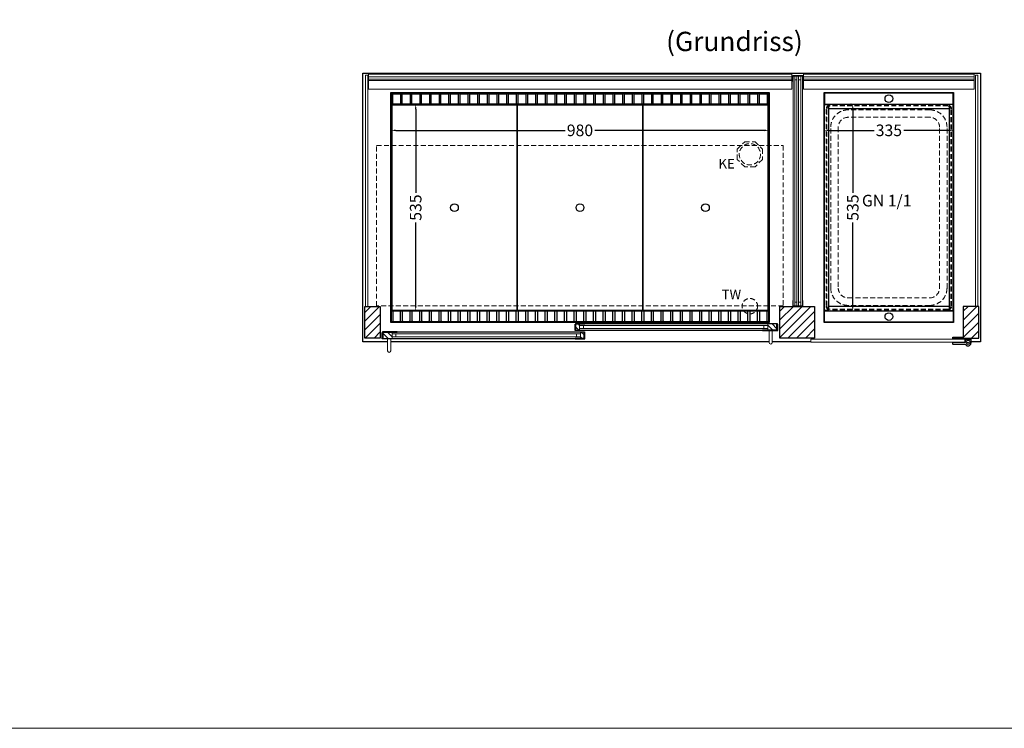
# Model space of a CAD drawing. Units: millimetres. Extents: x 25231 to 44231, y -21229 to 16571.
# Drawn here: x 37281 to 39831, y -21229 to -19395 of the extents above; entities that cross this region are included whole.
import ezdxf

# ---------------------------------------------------------------- set-up
doc = ezdxf.new("R2010")
doc.units = ezdxf.units.MM
doc.header["$LTSCALE"] = 2
doc.header["$PDMODE"] = 34
doc.header["$PDSIZE"] = 5
doc.linetypes.add('AUSGEZOGEN', pattern=[0])
doc.linetypes.add('VERDECKT', pattern=[9.525, 6.35, -3.175])
for name, color, linetype, lineweight in [('A_BEMASSUNG', 1, 'Continuous', 13), ('A_GLAS', 4, 'Continuous', 20), ('A_HILFSLINIEN', 7, 'Continuous', 13), ('A_SCHRAFFUR', 6, 'Continuous', 5), ('A_TEXT', 7, 'Continuous', 20), ('A_VERDECKT', 5, 'VERDECKT', 13), ('A_VOLL', 3, 'Continuous', 30)]:
    doc.layers.add(name, color=color, linetype=linetype, lineweight=lineweight)
doc.styles.add('ARIAL', font='arial.ttf')
doc.styles.add('Arial_0', font='arial.ttf')
doc.dimstyles.new('STANDARD_klein', dxfattribs={"dimtxt": 30, "dimasz": 10, "dimexe": 5, "dimexo": 10, "dimgap": 5, "dimtad": 0, "dimdec": 0, "dimdsep": 46, "dimtxsty": 'Arial_0', "dimcen": 0.09, "dimclrt": 7, "dimazin": 2, "dimtm": 1e-09, "dimtfac": 1, "dimtdec": 0, "dimtmove": 2, "dimatfit": 3, "dimfxl": 1, "dimtolj": 1, "dimtzin": 0, "dimarcsym": 0})
pattern_1 = [(45, (8000, -25128.293), (-11.3137085, 11.3137085), [])]

# ---------------------------------------------------------------- blocks, each defined once
blk = doc.blocks.new('*D2320')
at = {"layer": 'A_BEMASSUNG', "color": 0, "lineweight": -2, "transparency": 16777216}
for p, q in [((39364.3, -19671.5), (39364.3, -19676.5)), ((39377.3, -19681.5), (39493.6, -19681.5)), ((39686.3, -19681.5), (39570.1, -19681.5)), ((39699.3, -19671.5), (39699.3, -19676.5))]:
    blk.add_line(p, q, dxfattribs=at)
at = {"layer": 'A_BEMASSUNG', "color": 0, "transparency": 16777216}
for points in [[(39377.3, -19679.4), (39377.3, -19683.7), (39364.3, -19681.5)], [(39686.3, -19679.4), (39686.3, -19683.7), (39699.3, -19681.5)]]:
    blk.add_solid(points, dxfattribs=at)
at = {"layer": 'DEFPOINTS', "color": 0, "transparency": 16777216}
for p in [(39364.3, -19681.5), (39364.3, -19681.5), (39699.3, -19681.5)]:
    blk.add_point(p, dxfattribs=at)
at = {"layer": 'A_BEMASSUNG', "color": 7, "transparency": 16777216, "insert": (39531.8, -19681.5), "char_height": 30, "attachment_point": 5, "style": 'Arial_0'}
blk.add_mtext('\\A1;335', dxfattribs=at)
blk = doc.blocks.new('*D2321')
at = {"layer": 'A_BEMASSUNG', "color": 0, "lineweight": -2, "transparency": 16777216}
for p, q in [((39434.2, -19613.9), (39433.2, -19613.9)), ((39438.2, -19626.9), (39438.2, -19843.1)), ((39438.2, -20135.9), (39438.2, -19919.6)), ((39437.4, -20148.9), (39443.2, -20148.9))]:
    blk.add_line(p, q, dxfattribs=at)
at = {"layer": 'A_BEMASSUNG', "color": 0, "transparency": 16777216}
for points in [[(39436, -19626.9), (39440.4, -19626.9), (39438.2, -19613.9)], [(39436, -20135.9), (39440.4, -20135.9), (39438.2, -20148.9)]]:
    blk.add_solid(points, dxfattribs=at)
at = {"layer": 'DEFPOINTS', "color": 0, "transparency": 16777216}
for p in [(39438.2, -19613.9), (39444.2, -19613.9), (39427.4, -20148.9)]:
    blk.add_point(p, dxfattribs=at)
at = {"layer": 'A_BEMASSUNG', "color": 7, "transparency": 16777216, "insert": (39438.2, -19881.4), "char_height": 30, "attachment_point": 5, "rotation": 90, "style": 'Arial_0'}
blk.add_mtext('\\A1;535', dxfattribs=at)
blk = doc.blocks.new('GN-Schale_1-1')
at = {"layer": 'A_VERDECKT'}
for p, q in [((-162.5, 255), (-162.5, -255)), ((-160.5, -255), (-160.5, 255)), ((152.5, 265), (-152.5, 265)), ((152.5, 263), (-152.5, 263)), ((160.5, -255), (160.5, 255)), ((162.5, -255), (162.5, 255)), ((105.5, 253), (-105.5, 253)), ((105.5, 233.67), (-105.5, 233.67)), ((-150.5, -208), (-150.5, 208)), ((-131.17, 208), (-131.17, -208)), ((131.17, -208), (131.17, 208)), ((150.5, -208), (150.5, 208)), ((-105.5, -233.67), (105.5, -233.67)), ((105.5, -253), (-105.5, -253)), ((152.5, -263), (-152.5, -263)), ((152.5, -265), (-152.5, -265))]:
    blk.add_line(p, q, dxfattribs=at)
for centre, radius, start, end in [((-152.5, 255), 10, 90, 180), ((-152.5, 255), 8, 90, 180), ((152.5, 255), 10, 0, 90), ((152.5, 255), 8, 0, 90), ((-105.5, 208), 45, 90, 180), ((-105.5, 208), 25.67, 90, 180), ((105.5, 208), 45, 0, 90), ((105.5, 208), 25.67, 0, 90), ((-105.5, -208), 45, 180, 270), ((-105.5, -208), 25.67, 180, 270), ((105.5, -208), 45, 270, 0), ((105.5, -208), 25.67, 270, 0), ((-152.5, -255), 10, 180, 270), ((-152.5, -255), 8, 180, 270), ((152.5, -255), 8, 270, 0), ((152.5, -255), 10, 270, 0)]:
    blk.add_arc(centre, radius, start, end, dxfattribs=at)
at = {"layer": 'A_HILFSLINIEN', "style": 'ARIAL'}
blk.add_text('GN 1/1', height=30, dxfattribs=at).set_placement((-69.795719, 3.126094))
blk = doc.blocks.new('*D2345')
at = {"layer": 'A_BEMASSUNG', "color": 0, "lineweight": -2, "transparency": 16777216}
for p, q in [((38241.8, -19671.5), (38241.8, -19676.5)), ((38254.8, -19681.5), (38693.7, -19681.5)), ((39208.8, -19681.5), (38769.9, -19681.5)), ((39221.8, -19671.5), (39221.8, -19676.5))]:
    blk.add_line(p, q, dxfattribs=at)
at = {"layer": 'A_BEMASSUNG', "color": 0, "transparency": 16777216}
for points in [[(38254.8, -19679.4), (38254.8, -19683.7), (38241.8, -19681.5)], [(39208.8, -19679.4), (39208.8, -19683.7), (39221.8, -19681.5)]]:
    blk.add_solid(points, dxfattribs=at)
at = {"layer": 'DEFPOINTS', "color": 0, "transparency": 16777216}
for p in [(38241.8, -19681.5), (38241.8, -19681.5), (39221.8, -19681.5)]:
    blk.add_point(p, dxfattribs=at)
at = {"layer": 'A_BEMASSUNG', "color": 7, "transparency": 16777216, "insert": (38731.8, -19681.5), "char_height": 30, "attachment_point": 5, "style": 'Arial_0'}
blk.add_mtext('\\A1;980', dxfattribs=at)
blk = doc.blocks.new('*D2346')
at = {"layer": 'A_BEMASSUNG', "color": 0, "lineweight": -2, "transparency": 16777216}
for p, q in [((38306.4, -19626.9), (38306.4, -19843.1)), ((38316.4, -19613.9), (38311.4, -19613.9)), ((38306.4, -20135.9), (38306.4, -19919.6)), ((38316.4, -20148.9), (38311.4, -20148.9))]:
    blk.add_line(p, q, dxfattribs=at)
at = {"layer": 'A_BEMASSUNG', "color": 0, "transparency": 16777216}
for points in [[(38304.3, -19626.9), (38308.6, -19626.9), (38306.4, -19613.9)], [(38304.3, -20135.9), (38308.6, -20135.9), (38306.4, -20148.9)]]:
    blk.add_solid(points, dxfattribs=at)
at = {"layer": 'DEFPOINTS', "color": 0, "transparency": 16777216}
for p in [(38306.4, -19613.9), (38306.4, -19613.9), (38306.4, -20148.9)]:
    blk.add_point(p, dxfattribs=at)
at = {"layer": 'A_BEMASSUNG', "color": 7, "transparency": 16777216, "insert": (38306.4, -19881.4), "char_height": 30, "attachment_point": 5, "rotation": 90, "style": 'Arial_0'}
blk.add_mtext('\\A1;535', dxfattribs=at)

msp = doc.modelspace()

# ---------------------------------------------------------------- hatches: boundary and pattern name
at = {"layer": 'A_SCHRAFFUR'}
h = msp.add_hatch(dxfattribs=at)
h.set_pattern_fill('_USER', color=256, scale=16, angle=45, pattern_type=0)
h.set_pattern_definition([(45, (7675, -25128.293), (-11.3137085, 11.3137085), [])])
h.paths.add_polyline_path([(38174.3, -20218.9), (38214.3, -20218.9), (38214.3, -20136.9), (38174.3, -20136.9)])
h = msp.add_hatch(dxfattribs=at)
h.set_pattern_fill('_USER', color=256, scale=16, angle=45, pattern_type=0)
h.set_pattern_definition(pattern_1)
h.paths.add_polyline_path([(39339.3, -20136.9), (39249.3, -20136.9), (39249.3, -20218.9), (39339.3, -20218.9)])
h = msp.add_hatch(dxfattribs=at)
h.set_pattern_fill('_USER', color=256, scale=16, angle=45, pattern_type=0)
h.set_pattern_definition(pattern_1)
h.paths.add_polyline_path([(39764.3, -20136.9), (39724.3, -20136.9), (39724.3, -20218.9), (39764.3, -20218.9)])
h = msp.add_hatch(dxfattribs=at)
h.set_pattern_fill('_USER', color=256, scale=10, angle=135, pattern_type=0)
h.set_pattern_definition([(135, (68220.191, -25011.763), (-7.0710678, -7.0710678), [])])
h.paths.add_polyline_path([(38721.3, -20182.4), (38730.8, -20182.4), (38730.8, -20186.4), (38730.8, -20194.4), (38730.8, -20198.4), (38721.3, -20198.4)])
h = msp.add_hatch(dxfattribs=at)
h.set_pattern_fill('_USER', color=256, scale=10, angle=135, pattern_type=0)
h.set_pattern_definition([(135, (68057.691, -25011.763), (-7.0710678, -7.0710678), [])])
h.paths.add_polyline_path([(39241.8, -20198.4), (39218.3, -20198.4), (39218.3, -20194.4), (39218.3, -20186.4), (39218.3, -20182.4), (39241.8, -20182.4)])
h = msp.add_hatch(dxfattribs=at)
h.set_pattern_fill('_USER', color=256, scale=10, angle=135, pattern_type=0)
h.set_pattern_definition([(135, (68383.691, -25011.763), (-7.0710678, -7.0710678), [])])
h.paths.add_polyline_path([(38245.3, -20203.9), (38245.3, -20207.9), (38245.3, -20215.9), (38245.3, -20219.9), (38221.8, -20219.9), (38221.8, -20203.9)])
h = msp.add_hatch(dxfattribs=at)
h.set_pattern_fill('_USER', color=256, scale=10, angle=135, pattern_type=0)
h.set_pattern_definition([(135, (68221.191, -25011.763), (-7.0710678, -7.0710678), [])])
h.paths.add_polyline_path([(38732.8, -20207.9), (38732.8, -20203.9), (38742.3, -20203.9), (38742.3, -20219.9), (38732.8, -20219.9), (38732.8, -20215.9)])

# ---------------------------------------------------------------- linework, layer by layer
at = {"layer": 'A_GLAS', "ltscale": 2}
for points in [[(38176.8, -19538.9), (38182.8, -19538.9), (38182.8, -20136.9), (38176.8, -20136.9)], [(38183.8, -19542.8), (39280.8, -19542.8), (39280.8, -19548.8), (38183.8, -19548.8)], [(39283.8, -19540.9), (39287.8, -19540.9), (39287.8, -20135.9), (39283.8, -20135.9)], [(39287.8, -19540.9), (39293.8, -19540.9), (39293.8, -19550.9), (39287.8, -19550.9)], [(39297.8, -20135.9), (39293.8, -20135.9), (39293.8, -19540.9), (39297.8, -19540.9)], [(39297.8, -19540.9), (39303.8, -19540.9), (39303.8, -19550.9), (39297.8, -19550.9)], [(39303.8, -19540.9), (39307.8, -19540.9), (39307.8, -20135.9), (39303.8, -20135.9)], [(39752.8, -19542.8), (39310.8, -19542.8), (39310.8, -19548.8), (39752.8, -19548.8)], [(39761.8, -19538.9), (39755.8, -19538.9), (39755.8, -20136.9), (39761.8, -20136.9)], [(39287.8, -20125.9), (39293.8, -20125.9), (39293.8, -20135.9), (39287.8, -20135.9)], [(39297.8, -20125.9), (39303.8, -20125.9), (39303.8, -20135.9), (39297.8, -20135.9)], [(38730.8, -20182.4), (39218.3, -20182.4), (39218.3, -20186.4), (38730.8, -20186.4)], [(38730.8, -20186.4), (38740.8, -20186.4), (38740.8, -20194.4), (38730.8, -20194.4)], [(39208.3, -20186.4), (39218.3, -20186.4), (39218.3, -20194.4), (39208.3, -20194.4)], [(38245.3, -20203.9), (38732.8, -20203.9), (38732.8, -20207.9), (38245.3, -20207.9)], [(38245.3, -20207.9), (38255.3, -20207.9), (38255.3, -20215.9), (38245.3, -20215.9)], [(38732.8, -20215.9), (38245.3, -20215.9), (38245.3, -20219.9), (38732.8, -20219.9)], [(38722.8, -20207.9), (38732.8, -20207.9), (38732.8, -20215.9), (38722.8, -20215.9)], [(39218.3, -20194.4), (38730.8, -20194.4), (38730.8, -20198.4), (39218.3, -20198.4)]]:
    msp.add_lwpolyline(points, close=True, dxfattribs=at)
at = {"layer": 'A_GLAS', "color": 151}
msp.add_lwpolyline([(39329.8, -20229.4), (39728.8, -20229.4), (39728.8, -20221.4), (39329.8, -20221.4)], close=True, dxfattribs=at)
at = {"layer": 'A_HILFSLINIEN', "color": 8, "ltscale": 2}
msp.add_lwpolyline([(36231.2, -21228.6), (44231.2, -21228.6), (44231.2, -16228.6), (36231.2, -16228.6)], close=True, dxfattribs=at)
at = {"layer": 'A_VERDECKT', "color": 144}
msp.add_lwpolyline([(38205.3, -19720.9), (39258.3, -19720.9), (39258.3, -20135.9), (38205.3, -20135.9)], close=True, dxfattribs=at)
at = {"layer": 'A_VERDECKT'}
msp.add_lwpolyline([(39204.3, -19729.9), (39204.3, -19756.8), (39185.3, -19775.9), (39158.4, -19775.9), (39139.3, -19756.8), (39139.3, -19729.9), (39158.4, -19710.9), (39185.3, -19710.9)], close=True, dxfattribs=at)
for centre, radius in [((39171.8, -19743.4), 27.5), ((39171.8, -20136.4), 20)]:
    msp.add_circle(centre, radius, dxfattribs=at)
at = {"layer": 'A_VOLL', "color": 42}
for p, q in [((39688.3, -19625.9), (39375.3, -19625.9)), ((39688.3, -20136.9), (39375.3, -20136.9))]:
    msp.add_line(p, q, dxfattribs=at)
at = {"layer": 'A_VOLL', "ltscale": 2}
for points in [[(38233.8, -20228.9), (38169.3, -20228.9), (38169.3, -19533.9), (39769.3, -19533.9), (39769.3, -20228.9), (39743.8, -20228.9)], [(38720.3, -20198.4), (38744.3, -20198.4), (38744.3, -20199.4), (38719.3, -20199.4), (38719.3, -20183.4), (38720.3, -20183.4)], [(38721.3, -20198.4), (38721.3, -20182.4), (38744.3, -20182.4), (38744.3, -20181.4), (38720.3, -20181.4), (38720.3, -20198.4)], [(39241.8, -20198.4), (39241.8, -20182.4), (39204.8, -20182.4), (39204.8, -20181.4), (39242.8, -20181.4), (39242.8, -20198.4)], [(39242.8, -20198.4), (39204.8, -20198.4), (39204.8, -20199.4), (39243.8, -20199.4), (39243.8, -20183.4), (39242.8, -20183.4)], [(38220.8, -20219.9), (38258.8, -20219.9), (38258.8, -20220.9), (38219.8, -20220.9), (38219.8, -20204.9), (38220.8, -20204.9)], [(38221.8, -20219.9), (38221.8, -20203.9), (38258.8, -20203.9), (38258.8, -20202.9), (38220.8, -20202.9), (38220.8, -20219.9)], [(38742.3, -20219.9), (38742.3, -20203.9), (38719.3, -20203.9), (38719.3, -20202.9), (38743.3, -20202.9), (38743.3, -20219.9)], [(38743.3, -20219.9), (38719.3, -20219.9), (38719.3, -20220.9), (38744.3, -20220.9), (38744.3, -20204.9), (38743.3, -20204.9)], [(39221.8, -20228.9), (38241.8, -20228.9)], [(39329.8, -20228.9), (39229.8, -20228.9)], [(39729.8, -20228.9), (39728.8, -20228.9)]]:
    msp.add_lwpolyline(points, dxfattribs=at)
at = {"layer": 'A_VOLL', "color": 252, "lineweight": 9}
for points in [[(38183.8, -19552.9), (39280.8, -19552.9), (39280.8, -19536), (38183.8, -19536)], [(39283.8, -19554.9), (39283.8, -19540.9), (39307.8, -19540.9), (39307.8, -19554.9), (39308.8, -19554.9), (39308.8, -19539.9), (39282.8, -19539.9), (39282.8, -19554.9)], [(39752.8, -19552.9), (39310.8, -19552.9), (39310.8, -19536), (39752.8, -19536)], [(39283.8, -20121.9), (39283.8, -20135.9), (39307.8, -20135.9), (39307.8, -20121.9), (39308.8, -20121.9), (39308.8, -20136.9), (39282.8, -20136.9), (39282.8, -20121.9)]]:
    msp.add_lwpolyline(points, close=True, dxfattribs=at)
at = {"layer": 'A_VOLL', "color": 253, "lineweight": 9}
for points in [[(39280.8, -19552.9), (39280.8, -19575.3), (38183.8, -19575.3), (38183.8, -19552.9)], [(39310.8, -19552.9), (39310.8, -19575.3), (39752.8, -19575.3), (39752.8, -19552.9)]]:
    msp.add_lwpolyline(points, dxfattribs=at)
at = {"layer": 'A_VOLL', "ltscale": 2}
for points in [[(38241.8, -19583.9), (39221.8, -19583.9), (39221.8, -20178.9), (38241.8, -20178.9)], [(39364.3, -19583.9), (39699.3, -19583.9), (39699.3, -20178.9), (39364.3, -20178.9)], [(38174.3, -20136.9), (38214.3, -20136.9), (38214.3, -20218.9), (38174.3, -20218.9)], [(39249.3, -20136.9), (39339.3, -20136.9), (39339.3, -20218.9), (39249.3, -20218.9)], [(39764.3, -20136.9), (39724.3, -20136.9), (39724.3, -20218.9), (39764.3, -20218.9)]]:
    msp.add_lwpolyline(points, close=True, dxfattribs=at)
at = {"layer": 'A_VOLL', "color": 41}
for points in [[(38243.8, -19585.9), (39219.8, -19585.9), (39219.8, -19613.9), (38243.8, -19613.9)], [(39219.8, -20176.9), (38243.8, -20176.9), (38243.8, -20148.9), (39219.8, -20148.9)]]:
    msp.add_lwpolyline(points, close=True, dxfattribs=at)
for points in [[(38246.8, -19613.9), (38246.8, -19588.9, -0.414214), (38248.8, -19586.9), (38264.8, -19586.9, -0.414214), (38266.8, -19588.9), (38266.8, -19613.9)], [(38271.8, -19613.9), (38271.8, -19588.9, -0.414214), (38273.8, -19586.9), (38289.8, -19586.9, -0.414214), (38291.8, -19588.9), (38291.8, -19613.9)], [(38296.8, -19613.9), (38296.8, -19588.9, -0.414214), (38298.8, -19586.9), (38314.8, -19586.9, -0.414214), (38316.8, -19588.9), (38316.8, -19613.9)], [(38321.8, -19613.9), (38321.8, -19588.9, -0.414214), (38323.8, -19586.9), (38339.8, -19586.9, -0.414214), (38341.8, -19588.9), (38341.8, -19613.9)], [(38346.8, -19613.9), (38346.8, -19588.9, -0.414214), (38348.8, -19586.9), (38364.8, -19586.9, -0.414214), (38366.8, -19588.9), (38366.8, -19613.9)], [(38371.8, -19613.9), (38371.8, -19588.9, -0.414214), (38373.8, -19586.9), (38389.8, -19586.9, -0.414214), (38391.8, -19588.9), (38391.8, -19613.9)], [(38396.8, -19613.9), (38396.8, -19588.9, -0.414214), (38398.8, -19586.9), (38414.8, -19586.9, -0.414214), (38416.8, -19588.9), (38416.8, -19613.9)], [(38421.8, -19613.9), (38421.8, -19588.9, -0.414214), (38423.8, -19586.9), (38439.8, -19586.9, -0.414214), (38441.8, -19588.9), (38441.8, -19613.9)], [(38446.8, -19613.9), (38446.8, -19588.9, -0.414214), (38448.8, -19586.9), (38464.8, -19586.9, -0.414214), (38466.8, -19588.9), (38466.8, -19613.9)], [(38471.8, -19613.9), (38471.8, -19588.9, -0.414214), (38473.8, -19586.9), (38489.8, -19586.9, -0.414214), (38491.8, -19588.9), (38491.8, -19613.9)], [(38496.8, -19613.9), (38496.8, -19588.9, -0.414214), (38498.8, -19586.9), (38514.8, -19586.9, -0.414214), (38516.8, -19588.9), (38516.8, -19613.9)], [(38521.8, -19613.9), (38521.8, -19588.9, -0.414214), (38523.8, -19586.9), (38539.8, -19586.9, -0.414214), (38541.8, -19588.9), (38541.8, -19613.9)], [(38546.8, -19613.9), (38546.8, -19588.9, -0.414214), (38548.8, -19586.9), (38564.8, -19586.9, -0.414214), (38566.8, -19588.9), (38566.8, -19613.9)], [(38571.8, -19613.9), (38571.8, -19588.9, -0.414214), (38573.8, -19586.9), (38589.8, -19586.9, -0.414214), (38591.8, -19588.9), (38591.8, -19613.9)], [(38596.8, -19613.9), (38596.8, -19588.9, -0.414214), (38598.8, -19586.9), (38614.8, -19586.9, -0.414214), (38616.8, -19588.9), (38616.8, -19613.9)], [(38621.8, -19613.9), (38621.8, -19588.9, -0.414214), (38623.8, -19586.9), (38639.8, -19586.9, -0.414214), (38641.8, -19588.9), (38641.8, -19613.9)], [(38646.8, -19613.9), (38646.8, -19588.9, -0.414214), (38648.8, -19586.9), (38664.8, -19586.9, -0.414214), (38666.8, -19588.9), (38666.8, -19613.9)], [(38671.8, -19613.9), (38671.8, -19588.9, -0.414214), (38673.8, -19586.9), (38689.8, -19586.9, -0.414214), (38691.8, -19588.9), (38691.8, -19613.9)], [(38696.8, -19613.9), (38696.8, -19588.9, -0.414214), (38698.8, -19586.9), (38714.8, -19586.9, -0.414214), (38716.8, -19588.9), (38716.8, -19613.9)], [(38721.8, -19613.9), (38721.8, -19588.9, -0.414214), (38723.8, -19586.9), (38739.8, -19586.9, -0.414214), (38741.8, -19588.9), (38741.8, -19613.9)], [(38746.8, -19613.9), (38746.8, -19588.9, -0.414214), (38748.8, -19586.9), (38764.8, -19586.9, -0.414214), (38766.8, -19588.9), (38766.8, -19613.9)], [(38771.8, -19613.9), (38771.8, -19588.9, -0.414214), (38773.8, -19586.9), (38789.8, -19586.9, -0.414214), (38791.8, -19588.9), (38791.8, -19613.9)], [(38796.8, -19613.9), (38796.8, -19588.9, -0.414214), (38798.8, -19586.9), (38814.8, -19586.9, -0.414214), (38816.8, -19588.9), (38816.8, -19613.9)], [(38821.8, -19613.9), (38821.8, -19588.9, -0.414214), (38823.8, -19586.9), (38839.8, -19586.9, -0.414214), (38841.8, -19588.9), (38841.8, -19613.9)], [(38846.8, -19613.9), (38846.8, -19588.9, -0.414214), (38848.8, -19586.9), (38864.8, -19586.9, -0.414214), (38866.8, -19588.9), (38866.8, -19613.9)], [(38871.8, -19613.9), (38871.8, -19588.9, -0.414214), (38873.8, -19586.9), (38889.8, -19586.9, -0.414214), (38891.8, -19588.9), (38891.8, -19613.9)], [(38896.8, -19613.9), (38896.8, -19588.9, -0.414214), (38898.8, -19586.9), (38914.8, -19586.9, -0.414214), (38916.8, -19588.9), (38916.8, -19613.9)], [(38921.8, -19613.9), (38921.8, -19588.9, -0.414214), (38923.8, -19586.9), (38939.8, -19586.9, -0.414214), (38941.8, -19588.9), (38941.8, -19613.9)], [(38946.8, -19613.9), (38946.8, -19588.9, -0.414214), (38948.8, -19586.9), (38964.8, -19586.9, -0.414214), (38966.8, -19588.9), (38966.8, -19613.9)], [(38971.8, -19613.9), (38971.8, -19588.9, -0.414214), (38973.8, -19586.9), (38989.8, -19586.9, -0.414214), (38991.8, -19588.9), (38991.8, -19613.9)], [(38996.8, -19613.9), (38996.8, -19588.9, -0.414214), (38998.8, -19586.9), (39014.8, -19586.9, -0.414214), (39016.8, -19588.9), (39016.8, -19613.9)], [(39021.8, -19613.9), (39021.8, -19588.9, -0.414214), (39023.8, -19586.9), (39039.8, -19586.9, -0.414214), (39041.8, -19588.9), (39041.8, -19613.9)], [(39046.8, -19613.9), (39046.8, -19588.9, -0.414214), (39048.8, -19586.9), (39064.8, -19586.9, -0.414214), (39066.8, -19588.9), (39066.8, -19613.9)], [(39071.8, -19613.9), (39071.8, -19588.9, -0.414214), (39073.8, -19586.9), (39089.8, -19586.9, -0.414214), (39091.8, -19588.9), (39091.8, -19613.9)], [(39096.8, -19613.9), (39096.8, -19588.9, -0.414214), (39098.8, -19586.9), (39114.8, -19586.9, -0.414214), (39116.8, -19588.9), (39116.8, -19613.9)], [(39121.8, -19613.9), (39121.8, -19588.9, -0.414214), (39123.8, -19586.9), (39139.8, -19586.9, -0.414214), (39141.8, -19588.9), (39141.8, -19613.9)], [(39146.8, -19613.9), (39146.8, -19588.9, -0.414214), (39148.8, -19586.9), (39164.8, -19586.9, -0.414214), (39166.8, -19588.9), (39166.8, -19613.9)], [(39171.8, -19613.9), (39171.8, -19588.9, -0.414214), (39173.8, -19586.9), (39189.8, -19586.9, -0.414214), (39191.8, -19588.9), (39191.8, -19613.9)], [(39196.8, -19613.9), (39196.8, -19588.9, -0.414214), (39198.8, -19586.9), (39214.8, -19586.9, -0.414214), (39216.8, -19588.9), (39216.8, -19613.9)], [(38246.8, -20148.9), (38246.8, -20173.9, 0.414214), (38248.8, -20175.9), (38264.8, -20175.9, 0.414214), (38266.8, -20173.9), (38266.8, -20148.9)], [(38271.8, -20148.9), (38271.8, -20173.9, 0.414214), (38273.8, -20175.9), (38289.8, -20175.9, 0.414214), (38291.8, -20173.9), (38291.8, -20148.9)], [(38296.8, -20148.9), (38296.8, -20173.9, 0.414214), (38298.8, -20175.9), (38314.8, -20175.9, 0.414214), (38316.8, -20173.9), (38316.8, -20148.9)], [(38321.8, -20148.9), (38321.8, -20173.9, 0.414214), (38323.8, -20175.9), (38339.8, -20175.9, 0.414214), (38341.8, -20173.9), (38341.8, -20148.9)], [(38346.8, -20148.9), (38346.8, -20173.9, 0.414214), (38348.8, -20175.9), (38364.8, -20175.9, 0.414214), (38366.8, -20173.9), (38366.8, -20148.9)], [(38371.8, -20148.9), (38371.8, -20173.9, 0.414214), (38373.8, -20175.9), (38389.8, -20175.9, 0.414214), (38391.8, -20173.9), (38391.8, -20148.9)], [(38396.8, -20148.9), (38396.8, -20173.9, 0.414214), (38398.8, -20175.9), (38414.8, -20175.9, 0.414214), (38416.8, -20173.9), (38416.8, -20148.9)], [(38421.8, -20148.9), (38421.8, -20173.9, 0.414214), (38423.8, -20175.9), (38439.8, -20175.9, 0.414214), (38441.8, -20173.9), (38441.8, -20148.9)], [(38446.8, -20148.9), (38446.8, -20173.9, 0.414214), (38448.8, -20175.9), (38464.8, -20175.9, 0.414214), (38466.8, -20173.9), (38466.8, -20148.9)], [(38471.8, -20148.9), (38471.8, -20173.9, 0.414214), (38473.8, -20175.9), (38489.8, -20175.9, 0.414214), (38491.8, -20173.9), (38491.8, -20148.9)], [(38496.8, -20148.9), (38496.8, -20173.9, 0.414214), (38498.8, -20175.9), (38514.8, -20175.9, 0.414214), (38516.8, -20173.9), (38516.8, -20148.9)], [(38521.8, -20148.9), (38521.8, -20173.9, 0.414214), (38523.8, -20175.9), (38539.8, -20175.9, 0.414214), (38541.8, -20173.9), (38541.8, -20148.9)], [(38546.8, -20148.9), (38546.8, -20173.9, 0.414214), (38548.8, -20175.9), (38564.8, -20175.9, 0.414214), (38566.8, -20173.9), (38566.8, -20148.9)], [(38571.8, -20148.9), (38571.8, -20173.9, 0.414214), (38573.8, -20175.9), (38589.8, -20175.9, 0.414214), (38591.8, -20173.9), (38591.8, -20148.9)], [(38596.8, -20148.9), (38596.8, -20173.9, 0.414214), (38598.8, -20175.9), (38614.8, -20175.9, 0.414214), (38616.8, -20173.9), (38616.8, -20148.9)], [(38621.8, -20148.9), (38621.8, -20173.9, 0.414214), (38623.8, -20175.9), (38639.8, -20175.9, 0.414214), (38641.8, -20173.9), (38641.8, -20148.9)], [(38646.8, -20148.9), (38646.8, -20173.9, 0.414214), (38648.8, -20175.9), (38664.8, -20175.9, 0.414214), (38666.8, -20173.9), (38666.8, -20148.9)], [(38671.8, -20148.9), (38671.8, -20173.9, 0.414214), (38673.8, -20175.9), (38689.8, -20175.9, 0.414214), (38691.8, -20173.9), (38691.8, -20148.9)], [(38696.8, -20148.9), (38696.8, -20173.9, 0.414214), (38698.8, -20175.9), (38714.8, -20175.9, 0.414214), (38716.8, -20173.9), (38716.8, -20148.9)], [(38721.8, -20148.9), (38721.8, -20173.9, 0.414214), (38723.8, -20175.9), (38739.8, -20175.9, 0.414214), (38741.8, -20173.9), (38741.8, -20148.9)], [(38746.8, -20148.9), (38746.8, -20173.9, 0.414214), (38748.8, -20175.9), (38764.8, -20175.9, 0.414214), (38766.8, -20173.9), (38766.8, -20148.9)], [(38771.8, -20148.9), (38771.8, -20173.9, 0.414214), (38773.8, -20175.9), (38789.8, -20175.9, 0.414214), (38791.8, -20173.9), (38791.8, -20148.9)], [(38796.8, -20148.9), (38796.8, -20173.9, 0.414214), (38798.8, -20175.9), (38814.8, -20175.9, 0.414214), (38816.8, -20173.9), (38816.8, -20148.9)], [(38821.8, -20148.9), (38821.8, -20173.9, 0.414214), (38823.8, -20175.9), (38839.8, -20175.9, 0.414214), (38841.8, -20173.9), (38841.8, -20148.9)], [(38846.8, -20148.9), (38846.8, -20173.9, 0.414214), (38848.8, -20175.9), (38864.8, -20175.9, 0.414214), (38866.8, -20173.9), (38866.8, -20148.9)], [(38871.8, -20148.9), (38871.8, -20173.9, 0.414214), (38873.8, -20175.9), (38889.8, -20175.9, 0.414214), (38891.8, -20173.9), (38891.8, -20148.9)], [(38896.8, -20148.9), (38896.8, -20173.9, 0.414214), (38898.8, -20175.9), (38914.8, -20175.9, 0.414214), (38916.8, -20173.9), (38916.8, -20148.9)], [(38921.8, -20148.9), (38921.8, -20173.9, 0.414214), (38923.8, -20175.9), (38939.8, -20175.9, 0.414214), (38941.8, -20173.9), (38941.8, -20148.9)], [(38946.8, -20148.9), (38946.8, -20173.9, 0.414214), (38948.8, -20175.9), (38964.8, -20175.9, 0.414214), (38966.8, -20173.9), (38966.8, -20148.9)], [(38971.8, -20148.9), (38971.8, -20173.9, 0.414214), (38973.8, -20175.9), (38989.8, -20175.9, 0.414214), (38991.8, -20173.9), (38991.8, -20148.9)], [(38996.8, -20148.9), (38996.8, -20173.9, 0.414214), (38998.8, -20175.9), (39014.8, -20175.9, 0.414214), (39016.8, -20173.9), (39016.8, -20148.9)], [(39021.8, -20148.9), (39021.8, -20173.9, 0.414214), (39023.8, -20175.9), (39039.8, -20175.9, 0.414214), (39041.8, -20173.9), (39041.8, -20148.9)], [(39046.8, -20148.9), (39046.8, -20173.9, 0.414214), (39048.8, -20175.9), (39064.8, -20175.9, 0.414214), (39066.8, -20173.9), (39066.8, -20148.9)], [(39071.8, -20148.9), (39071.8, -20173.9, 0.414214), (39073.8, -20175.9), (39089.8, -20175.9, 0.414214), (39091.8, -20173.9), (39091.8, -20148.9)], [(39096.8, -20148.9), (39096.8, -20173.9, 0.414214), (39098.8, -20175.9), (39114.8, -20175.9, 0.414214), (39116.8, -20173.9), (39116.8, -20148.9)], [(39121.8, -20148.9), (39121.8, -20173.9, 0.414214), (39123.8, -20175.9), (39139.8, -20175.9, 0.414214), (39141.8, -20173.9), (39141.8, -20148.9)], [(39146.8, -20148.9), (39146.8, -20173.9, 0.414214), (39148.8, -20175.9), (39164.8, -20175.9, 0.414214), (39166.8, -20173.9), (39166.8, -20148.9)], [(39171.8, -20148.9), (39171.8, -20173.9, 0.414214), (39173.8, -20175.9), (39189.8, -20175.9, 0.414214), (39191.8, -20173.9), (39191.8, -20148.9)], [(39196.8, -20148.9), (39196.8, -20173.9, 0.414214), (39198.8, -20175.9), (39214.8, -20175.9, 0.414214), (39216.8, -20173.9), (39216.8, -20148.9)]]:
    msp.add_lwpolyline(points, format="xyb", dxfattribs=at)
at = {"layer": 'A_VOLL', "color": 42}
for points in [[(39698.3, -19584.9), (39365.3, -19584.9), (39365.3, -19613.9), (39698.3, -19613.9), (39698.3, -19584.9)], [(39698.3, -20177.9), (39365.3, -20177.9), (39365.3, -20148.9), (39698.3, -20148.9), (39698.3, -20177.9)]]:
    msp.add_lwpolyline(points, dxfattribs=at)
at = {"layer": 'A_VOLL', "color": 30, "ltscale": 2}
for points in [[(38243.8, -20148.9), (38243.8, -19613.9)], [(39219.8, -19613.9), (39219.8, -20148.9)]]:
    msp.add_lwpolyline(points, dxfattribs=at)
at = {"layer": 'A_VOLL', "color": 44}
for points in [[(38244.3, -20146.4), (38569.3, -20146.4), (38569.3, -19616.4), (38244.3, -19616.4)], [(38569.3, -20146.4), (38894.3, -20146.4), (38894.3, -19616.4), (38569.3, -19616.4)], [(38894.3, -20146.4), (39219.3, -20146.4), (39219.3, -19616.4), (38894.3, -19616.4)]]:
    msp.add_lwpolyline(points, close=True, dxfattribs=at)
at = {"layer": 'A_VOLL', "color": 45}
for points in [[(39365.3, -19614.9), (39375.3, -19614.9), (39375.3, -20147.9), (39365.3, -20147.9), (39365.3, -19613.9)], [(39698.3, -19614.9), (39688.3, -19614.9), (39688.3, -20147.9), (39698.3, -20147.9), (39698.3, -19613.9)]]:
    msp.add_lwpolyline(points, dxfattribs=at)
at = {"layer": 'A_VOLL', "color": 94, "linetype": 'Continuous', "lineweight": 5, "ltscale": 2}
for points in [[(39204.8, -20181.4), (38744.3, -20181.4)], [(38258.8, -20202.9), (38719.3, -20202.9)], [(38744.3, -20199.4), (39204.8, -20199.4)], [(38719.3, -20220.9), (38258.8, -20220.9)]]:
    msp.add_lwpolyline(points, dxfattribs=at)
at = {"layer": 'A_VOLL', "color": 252, "lineweight": 9}
for points in [[(39221.8, -20199.4), (39221.8, -20230.4, 1), (39229.8, -20230.4), (39229.8, -20199.4)], [(38233.8, -20220.9), (38233.8, -20251.9, 1), (38241.8, -20251.9), (38241.8, -20220.9)]]:
    msp.add_lwpolyline(points, format="xyb", close=True, dxfattribs=at)
at = {"layer": 'A_VOLL', "color": 243}
msp.add_lwpolyline([(39722.3, -20216.4), (39722.3, -20220.4), (39697.3, -20220.4), (39697.3, -20216.4)], close=True, dxfattribs=at)
for points in [[(39729.8, -20230), (39729.8, -20218.9), (39743.8, -20218.9), (39743.8, -20232.4)], [(39699.3, -20221.4), (39699.3, -20220.4)], [(39699.3, -20230.4), (39699.3, -20229.4)], [(39720.3, -20221.4), (39720.3, -20220.4)], [(39726.3, -20230.4), (39726.3, -20229.4)], [(39743.8, -20222.9), (39729.8, -20222.9)]]:
    msp.add_lwpolyline(points, dxfattribs=at)
msp.add_lwpolyline([(39730.6, -20235.5, 4.265564), (39730.6, -20229.2, -0.284915), (39728.8, -20230.4), (39697.3, -20230.4, 0.414214), (39696.8, -20230.9), (39696.8, -20233.9, 0.414214), (39697.3, -20234.4), (39728.8, -20234.4, -0.284915)], format="xyb", close=True, dxfattribs=at)
at = {"layer": 'A_VOLL', "color": 42}
for centre in [(39531.8, -19599.4), (39531.8, -20163.4)]:
    msp.add_circle(centre, 10, dxfattribs=at)
at = {"layer": 'A_VOLL', "color": 44}
for centre in [(38406.8, -19881.4), (38731.8, -19881.4), (39056.8, -19881.4)]:
    msp.add_circle(centre, 10, dxfattribs=at)
at = {"layer": 'A_VOLL', "color": 243}
msp.add_circle((39736.8, -20232.4), 3.25, dxfattribs=at)

# ---------------------------------------------------------------- block references
at = {"layer": 'A_VERDECKT'}
msp.add_blockref('GN-Schale_1-1', (39531.8, -19881.4), dxfattribs=at)

# ---------------------------------------------------------------- texts
at = {"layer": 'A_HILFSLINIEN', "linetype": 'AUSGEZOGEN', "lineweight": 15, "style": 'ARIAL'}
for s, p in [('KE', (39090.5, -19780.2)), ('TW', (39098.8, -20118.4))]:
    msp.add_text(s, height=25, dxfattribs=at).set_placement(p)
at = {"layer": 'A_TEXT', "linetype": 'AUSGEZOGEN', "lineweight": 15, "insert": (39131.8, -19426.4), "char_height": 50, "width": 414.239, "attachment_point": 2, "line_spacing_factor": 0.963855, "style": 'ARIAL'}
msp.add_mtext('(Grundriss)', dxfattribs=at)

# ---------------------------------------------------------------- dimensions: what is measured, and where the dimension line sits
at = {"layer": 'A_BEMASSUNG'}
for base, p1, p2, picture, middle in [((38306.4, -19613.9), (38306.4, -20148.9), (38306.4, -19613.9), '*D2346', (38306.4, -19881.4)), ((39438.2, -19613.9), (39427.4, -20148.9), (39444.2, -19613.9), '*D2321', (39438.2, -19881.4))]:
    dim = msp.add_linear_dim(base=base, p1=p1, p2=p2, angle=270, dimstyle='STANDARD_klein', override={"dimtxt": 30, "dimasz": 13}, dxfattribs=at)
    dim.commit()
    dim.dimension.update_dxf_attribs({"geometry": picture, "text_midpoint": middle})
for base, p1, p2, picture, middle in [((38241.8, -19681.5), (39221.8, -19681.5), (38241.8, -19681.5), '*D2345', (38731.8, -19681.5)), ((39364.3, -19681.5), (39699.3, -19681.5), (39364.3, -19681.5), '*D2320', (39531.8, -19681.5))]:
    dim = msp.add_linear_dim(base=base, p1=p1, p2=p2, dimstyle='STANDARD_klein', override={"dimtxt": 30, "dimasz": 13}, dxfattribs=at)
    dim.commit()
    dim.dimension.update_dxf_attribs({"geometry": picture, "text_midpoint": middle})

doc.saveas('drawing.dxf')
